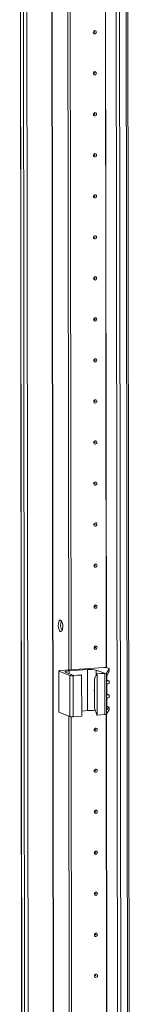
# Model space of a CAD drawing. Units: millimetres. Extents: x 1 to 11582, y -47 to 11580.
# Drawn here: x 6908 to 6975, y 2966 to 3558 of the extents above; entities that cross this region are included whole.
import ezdxf

# ---------------------------------------------------------------- set-up
doc = ezdxf.new("R2010")
doc.units = ezdxf.units.MM

msp = doc.modelspace()

# ---------------------------------------------------------------- linework, layer by layer
at = {"color": 7, "linetype": 'Continuous', "lineweight": 15}
for p, q in [((6908.215, 3922.613), (6910.677, 1851.425)), ((6910.802, 1851.322), (6908.34, 3922.564)), ((6910.009, 3921.913), (6912.47, 1850.671)), ((6965.669, 3918.237), (6968.131, 1846.995)), ((6975.169, 1847.38), (6972.708, 3918.389)), ((6937.619, 3167.07), (6936.861, 3805.192)), ((6939.002, 3167.168), (6938.244, 3804.79)), ((6938.253, 3804.789), (6939.011, 3167.168)), ((6931.632, 3166.483), (6931.662, 3141.826)), ((6931.75, 3166.387), (6938.346, 3163.811)), ((6931.779, 3141.73), (6931.75, 3166.387)), ((6958.633, 3168.553), (6932.55, 3166.712)), ((6937.862, 3166.55), (6948.922, 3167.331)), ((6948.951, 3142.673), (6948.922, 3167.331)), ((6954.16, 3166.985), (6959.01, 3165.091)), ((6960.22, 3165.225), (6961.914, 3167.83)), ((6961.916, 3166.324), (6960.539, 3163.339)), ((6961.805, 3167.952), (6960.598, 3168.424)), ((6961.914, 3167.83), (6961.916, 3166.324)), ((6961.925, 3166.36), (6961.923, 3167.856)), ((6940.577, 3163.79), (6935.727, 3165.684)), ((6938.346, 3163.811), (6938.375, 3139.153)), ((6940.311, 3163.681), (6945.38, 3164.039)), ((6940.34, 3139.024), (6940.311, 3163.681)), ((6945.186, 3164.115), (6940.577, 3163.79)), ((6945.38, 3164.039), (6945.186, 3164.115)), ((6945.38, 3164.039), (6945.409, 3139.381)), ((6953.048, 3161.844), (6954.402, 3164.765)), ((6953.069, 3144.09), (6953.048, 3161.844)), ((6959.01, 3165.091), (6954.402, 3164.765)), ((6954.402, 3164.765), (6954.596, 3164.69)), ((6954.596, 3164.69), (6959.311, 3165.022)), ((6954.626, 3140.032), (6954.596, 3164.69)), ((6959.311, 3165.022), (6959.34, 3140.365)), ((6960.25, 3140.567), (6960.22, 3165.225)), ((6960.351, 3162.07), (6960.372, 3144.11)), ((6960.51, 3161.005), (6960.508, 3163.26)), ((6960.606, 3161.026), (6961.814, 3160.555)), ((6961.928, 3160.464), (6960.908, 3160.545)), ((6961.93, 3158.939), (6961.928, 3160.464)), ((6961.933, 3158.963), (6961.932, 3160.475)), ((6960.52, 3152.622), (6960.514, 3158.197)), ((6960.91, 3158.714), (6961.93, 3158.939)), ((6960.529, 3145.225), (6960.524, 3149.814)), ((6960.616, 3152.643), (6961.824, 3152.171)), ((6961.938, 3152.08), (6960.918, 3152.161)), ((6960.92, 3150.33), (6961.94, 3150.555)), ((6961.94, 3150.555), (6961.938, 3152.08)), ((6961.943, 3150.58), (6961.942, 3152.092)), ((6945.405, 3142.423), (6948.951, 3142.673)), ((6953.069, 3144.09), (6954.431, 3140.108)), ((6960.25, 3140.567), (6961.944, 3143.172)), ((6960.371, 3144.808), (6960.926, 3144.764)), ((6961.942, 3144.678), (6960.563, 3143.425)), ((6960.625, 3145.246), (6961.833, 3144.774)), ((6961.942, 3144.678), (6961.944, 3143.172)), ((6961.952, 3143.199), (6961.95, 3144.694)), ((6931.779, 3141.73), (6938.375, 3139.153)), ((6938.264, 2624.602), (6937.652, 3139.436)), ((6939.647, 2624.7), (6939.035, 3139.033)), ((6939.045, 3139.032), (6939.656, 2624.7)), ((6940.34, 3139.024), (6945.409, 3139.381)), ((6954.626, 3140.032), (6954.431, 3140.108)), ((6954.626, 3140.032), (6959.34, 3140.365))]:
    msp.add_line(p, q, dxfattribs=at)
at = {"color": 8, "linetype": 'Continuous', "lineweight": 15}
for p, q in [((6914.566, 1850.532), (6912.104, 3921.728)), ((6927.127, 3922.776), (6929.589, 1851.593)), ((6927.258, 3922.785), (6929.72, 1851.584)), ((6970.227, 1846.856), (6967.765, 3918.051)), ((6971.728, 3918.319), (6974.19, 1847.136)), ((6960.108, 3168.526), (6959.35, 3806.254)), ((6960.239, 3168.508), (6959.481, 3806.358)), ((6937.864, 3164.849), (6937.862, 3166.55)), ((6954.164, 3164.251), (6954.16, 3166.985)), ((6960.684, 3160.632), (6960.908, 3160.545)), ((6960.694, 3152.249), (6960.918, 3152.161)), ((6960.563, 3143.425), (6960.456, 3143.467)), ((6960.703, 3144.852), (6960.926, 3144.764)), ((6960.753, 2626.058), (6960.141, 3140.498)), ((6960.884, 2626.04), (6960.272, 3140.602))]:
    msp.add_line(p, q, dxfattribs=at)
at = {"color": 7, "linetype": 'Continuous', "lineweight": 15, "flags": 128}
for points in [[(6954.216, 3550.467), (6954.146, 3550.085), (6953.947, 3549.751), (6953.648, 3549.516), (6953.295, 3549.416), (6952.943, 3549.466), (6952.643, 3549.659), (6952.443, 3549.965), (6952.372, 3550.337), (6952.442, 3550.719), (6952.642, 3551.054), (6952.94, 3551.288), (6953.293, 3551.388), (6953.646, 3551.338), (6953.945, 3551.146), (6954.145, 3550.84), (6954.216, 3550.467)], [(6953.224, 3550.487), (6953.214, 3550.537), (6953.187, 3550.577), (6953.147, 3550.603), (6953.1, 3550.61), (6953.053, 3550.597), (6953.013, 3550.565), (6952.986, 3550.52), (6952.977, 3550.469), (6952.986, 3550.419), (6953.013, 3550.378), (6953.053, 3550.352), (6953.1, 3550.346), (6953.148, 3550.359), (6953.188, 3550.391), (6953.214, 3550.435), (6953.224, 3550.487)], [(6954.245, 3525.81), (6954.175, 3525.427), (6953.976, 3525.093), (6953.677, 3524.858), (6953.325, 3524.758), (6952.972, 3524.808), (6952.673, 3525.001), (6952.472, 3525.307), (6952.402, 3525.679), (6952.471, 3526.062), (6952.671, 3526.396), (6952.97, 3526.631), (6953.322, 3526.731), (6953.675, 3526.681), (6953.974, 3526.488), (6954.174, 3526.182), (6954.245, 3525.81)], [(6953.253, 3525.829), (6953.243, 3525.879), (6953.217, 3525.92), (6953.177, 3525.946), (6953.129, 3525.952), (6953.082, 3525.939), (6953.042, 3525.908), (6953.015, 3525.863), (6953.006, 3525.812), (6953.015, 3525.762), (6953.042, 3525.721), (6953.082, 3525.695), (6953.13, 3525.688), (6953.177, 3525.701), (6953.217, 3525.733), (6953.244, 3525.778), (6953.253, 3525.829)], [(6954.274, 3501.152), (6954.205, 3500.769), (6954.005, 3500.435), (6953.707, 3500.2), (6953.354, 3500.101), (6953.001, 3500.151), (6952.702, 3500.343), (6952.502, 3500.649), (6952.431, 3501.022), (6952.501, 3501.404), (6952.7, 3501.738), (6952.999, 3501.973), (6953.352, 3502.073), (6953.704, 3502.023), (6954.004, 3501.83), (6954.204, 3501.524), (6954.274, 3501.152)], [(6953.282, 3501.171), (6953.273, 3501.221), (6953.246, 3501.262), (6953.206, 3501.288), (6953.159, 3501.295), (6953.111, 3501.281), (6953.071, 3501.25), (6953.045, 3501.205), (6953.035, 3501.154), (6953.045, 3501.104), (6953.072, 3501.063), (6953.112, 3501.037), (6953.159, 3501.03), (6953.206, 3501.044), (6953.246, 3501.075), (6953.273, 3501.12), (6953.282, 3501.171)], [(6954.304, 3476.494), (6954.234, 3476.112), (6954.035, 3475.778), (6953.736, 3475.543), (6953.383, 3475.443), (6953.03, 3475.493), (6952.731, 3475.686), (6952.531, 3475.992), (6952.46, 3476.364), (6952.53, 3476.747), (6952.73, 3477.081), (6953.028, 3477.316), (6953.381, 3477.415), (6953.734, 3477.365), (6954.033, 3477.173), (6954.233, 3476.867), (6954.304, 3476.494)], [(6953.312, 3476.514), (6953.302, 3476.564), (6953.275, 3476.605), (6953.235, 3476.63), (6953.188, 3476.637), (6953.141, 3476.624), (6953.101, 3476.592), (6953.074, 3476.547), (6953.065, 3476.496), (6953.074, 3476.446), (6953.101, 3476.405), (6953.141, 3476.38), (6953.188, 3476.373), (6953.235, 3476.386), (6953.275, 3476.418), (6953.302, 3476.462), (6953.312, 3476.514)], [(6954.333, 3451.837), (6954.263, 3451.454), (6954.064, 3451.12), (6953.765, 3450.885), (6953.413, 3450.785), (6953.06, 3450.835), (6952.76, 3451.028), (6952.56, 3451.334), (6952.49, 3451.706), (6952.559, 3452.089), (6952.759, 3452.423), (6953.058, 3452.658), (6953.41, 3452.758), (6953.763, 3452.708), (6954.062, 3452.515), (6954.262, 3452.209), (6954.333, 3451.837)], [(6953.341, 3451.856), (6953.331, 3451.906), (6953.305, 3451.947), (6953.264, 3451.973), (6953.217, 3451.979), (6953.17, 3451.966), (6953.13, 3451.935), (6953.103, 3451.89), (6953.094, 3451.839), (6953.103, 3451.789), (6953.13, 3451.748), (6953.17, 3451.722), (6953.218, 3451.715), (6953.265, 3451.729), (6953.305, 3451.76), (6953.331, 3451.805), (6953.341, 3451.856)], [(6954.362, 3427.179), (6954.293, 3426.797), (6954.093, 3426.462), (6953.794, 3426.228), (6953.442, 3426.128), (6953.089, 3426.178), (6952.79, 3426.37), (6952.59, 3426.676), (6952.519, 3427.049), (6952.589, 3427.431), (6952.788, 3427.765), (6953.087, 3428), (6953.439, 3428.1), (6953.792, 3428.05), (6954.092, 3427.857), (6954.292, 3427.551), (6954.362, 3427.179)], [(6953.37, 3427.198), (6953.361, 3427.248), (6953.334, 3427.289), (6953.294, 3427.315), (6953.247, 3427.322), (6953.199, 3427.308), (6953.159, 3427.277), (6953.133, 3427.232), (6953.123, 3427.181), (6953.133, 3427.131), (6953.159, 3427.09), (6953.2, 3427.064), (6953.247, 3427.058), (6953.294, 3427.071), (6953.334, 3427.102), (6953.361, 3427.147), (6953.37, 3427.198)], [(6954.392, 3402.521), (6954.322, 3402.139), (6954.123, 3401.805), (6953.824, 3401.57), (6953.471, 3401.47), (6953.118, 3401.52), (6952.819, 3401.713), (6952.619, 3402.019), (6952.548, 3402.391), (6952.618, 3402.774), (6952.817, 3403.108), (6953.116, 3403.343), (6953.469, 3403.443), (6953.822, 3403.392), (6954.121, 3403.2), (6954.321, 3402.894), (6954.392, 3402.521)], [(6953.399, 3402.541), (6953.39, 3402.591), (6953.363, 3402.632), (6953.323, 3402.657), (6953.276, 3402.664), (6953.229, 3402.651), (6953.189, 3402.619), (6953.162, 3402.575), (6953.152, 3402.523), (6953.162, 3402.473), (6953.189, 3402.432), (6953.229, 3402.407), (6953.276, 3402.4), (6953.323, 3402.413), (6953.363, 3402.445), (6953.39, 3402.49), (6953.399, 3402.541)], [(6954.421, 3377.864), (6954.351, 3377.481), (6954.152, 3377.147), (6953.853, 3376.912), (6953.5, 3376.812), (6953.148, 3376.862), (6952.848, 3377.055), (6952.648, 3377.361), (6952.578, 3377.734), (6952.647, 3378.116), (6952.847, 3378.45), (6953.145, 3378.685), (6953.498, 3378.785), (6953.851, 3378.735), (6954.15, 3378.542), (6954.35, 3378.236), (6954.421, 3377.864)], [(6953.429, 3377.883), (6953.419, 3377.933), (6953.392, 3377.974), (6953.352, 3378), (6953.305, 3378.007), (6953.258, 3377.993), (6953.218, 3377.962), (6953.191, 3377.917), (6953.182, 3377.866), (6953.191, 3377.816), (6953.218, 3377.775), (6953.258, 3377.749), (6953.305, 3377.742), (6953.353, 3377.756), (6953.393, 3377.787), (6953.419, 3377.832), (6953.429, 3377.883)], [(6954.45, 3353.206), (6954.381, 3352.824), (6954.181, 3352.49), (6953.882, 3352.255), (6953.53, 3352.155), (6953.177, 3352.205), (6952.878, 3352.398), (6952.678, 3352.703), (6952.607, 3353.076), (6952.677, 3353.458), (6952.876, 3353.792), (6953.175, 3354.027), (6953.527, 3354.127), (6953.88, 3354.077), (6954.179, 3353.884), (6954.38, 3353.579), (6954.45, 3353.206)], [(6953.458, 3353.225), (6953.449, 3353.275), (6953.422, 3353.316), (6953.382, 3353.342), (6953.334, 3353.349), (6953.287, 3353.335), (6953.247, 3353.304), (6953.22, 3353.259), (6953.211, 3353.208), (6953.221, 3353.158), (6953.247, 3353.117), (6953.287, 3353.091), (6953.335, 3353.085), (6953.382, 3353.098), (6953.422, 3353.129), (6953.449, 3353.174), (6953.458, 3353.225)], [(6954.48, 3328.548), (6954.41, 3328.166), (6954.21, 3327.832), (6953.912, 3327.597), (6953.559, 3327.497), (6953.206, 3327.547), (6952.907, 3327.74), (6952.707, 3328.046), (6952.636, 3328.418), (6952.706, 3328.801), (6952.905, 3329.135), (6953.204, 3329.37), (6953.557, 3329.47), (6953.91, 3329.419), (6954.209, 3329.227), (6954.409, 3328.921), (6954.48, 3328.548)], [(6953.487, 3328.568), (6953.478, 3328.618), (6953.451, 3328.659), (6953.411, 3328.685), (6953.364, 3328.691), (6953.316, 3328.678), (6953.276, 3328.646), (6953.25, 3328.602), (6953.24, 3328.55), (6953.25, 3328.5), (6953.277, 3328.459), (6953.317, 3328.434), (6953.364, 3328.427), (6953.411, 3328.44), (6953.451, 3328.472), (6953.478, 3328.517), (6953.487, 3328.568)], [(6954.509, 3303.891), (6954.439, 3303.508), (6954.24, 3303.174), (6953.941, 3302.939), (6953.588, 3302.839), (6953.236, 3302.89), (6952.936, 3303.082), (6952.736, 3303.388), (6952.666, 3303.761), (6952.735, 3304.143), (6952.935, 3304.477), (6953.233, 3304.712), (6953.586, 3304.812), (6953.939, 3304.762), (6954.238, 3304.569), (6954.438, 3304.263), (6954.509, 3303.891)], [(6953.517, 3303.91), (6953.507, 3303.96), (6953.48, 3304.001), (6953.44, 3304.027), (6953.393, 3304.034), (6953.346, 3304.02), (6953.306, 3303.989), (6953.279, 3303.944), (6953.27, 3303.893), (6953.279, 3303.843), (6953.306, 3303.802), (6953.346, 3303.776), (6953.393, 3303.769), (6953.441, 3303.783), (6953.481, 3303.814), (6953.507, 3303.859), (6953.517, 3303.91)], [(6954.538, 3279.233), (6954.468, 3278.851), (6954.269, 3278.517), (6953.97, 3278.282), (6953.618, 3278.182), (6953.265, 3278.232), (6952.966, 3278.425), (6952.765, 3278.73), (6952.695, 3279.103), (6952.765, 3279.485), (6952.964, 3279.819), (6953.263, 3280.054), (6953.615, 3280.154), (6953.968, 3280.104), (6954.267, 3279.911), (6954.468, 3279.606), (6954.538, 3279.233)], [(6953.546, 3279.253), (6953.537, 3279.302), (6953.51, 3279.343), (6953.47, 3279.369), (6953.422, 3279.376), (6953.375, 3279.363), (6953.335, 3279.331), (6953.308, 3279.286), (6953.299, 3279.235), (6953.308, 3279.185), (6953.335, 3279.144), (6953.375, 3279.118), (6953.423, 3279.112), (6953.47, 3279.125), (6953.51, 3279.157), (6953.537, 3279.201), (6953.546, 3279.253)], [(6954.567, 3254.575), (6954.498, 3254.193), (6954.298, 3253.859), (6954, 3253.624), (6953.647, 3253.524), (6953.294, 3253.574), (6952.995, 3253.767), (6952.795, 3254.073), (6952.724, 3254.445), (6952.794, 3254.828), (6952.993, 3255.162), (6953.292, 3255.397), (6953.645, 3255.497), (6953.997, 3255.447), (6954.297, 3255.254), (6954.497, 3254.948), (6954.567, 3254.575)], [(6953.575, 3254.595), (6953.566, 3254.645), (6953.539, 3254.686), (6953.499, 3254.712), (6953.452, 3254.718), (6953.404, 3254.705), (6953.364, 3254.673), (6953.338, 3254.629), (6953.328, 3254.577), (6953.338, 3254.528), (6953.365, 3254.487), (6953.405, 3254.461), (6953.452, 3254.454), (6953.499, 3254.467), (6953.539, 3254.499), (6953.566, 3254.544), (6953.575, 3254.595)], [(6954.597, 3229.918), (6954.527, 3229.535), (6954.328, 3229.201), (6954.029, 3228.966), (6953.676, 3228.866), (6953.323, 3228.917), (6953.024, 3229.109), (6952.824, 3229.415), (6952.753, 3229.788), (6952.823, 3230.17), (6953.023, 3230.504), (6953.321, 3230.739), (6953.674, 3230.839), (6954.027, 3230.789), (6954.326, 3230.596), (6954.526, 3230.29), (6954.597, 3229.918)], [(6953.605, 3229.937), (6953.595, 3229.987), (6953.568, 3230.028), (6953.528, 3230.054), (6953.481, 3230.061), (6953.434, 3230.047), (6953.394, 3230.016), (6953.367, 3229.971), (6953.358, 3229.92), (6953.367, 3229.87), (6953.394, 3229.829), (6953.434, 3229.803), (6953.481, 3229.796), (6953.529, 3229.81), (6953.569, 3229.841), (6953.595, 3229.886), (6953.605, 3229.937)], [(6954.626, 3205.26), (6954.556, 3204.878), (6954.357, 3204.544), (6954.058, 3204.309), (6953.706, 3204.209), (6953.353, 3204.259), (6953.054, 3204.452), (6952.853, 3204.758), (6952.783, 3205.13), (6952.852, 3205.512), (6953.052, 3205.847), (6953.351, 3206.081), (6953.703, 3206.181), (6954.056, 3206.131), (6954.355, 3205.939), (6954.555, 3205.633), (6954.626, 3205.26)], [(6953.634, 3205.28), (6953.624, 3205.33), (6953.598, 3205.37), (6953.558, 3205.396), (6953.51, 3205.403), (6953.463, 3205.39), (6953.423, 3205.358), (6953.396, 3205.313), (6953.387, 3205.262), (6953.396, 3205.212), (6953.423, 3205.171), (6953.463, 3205.145), (6953.511, 3205.139), (6953.558, 3205.152), (6953.598, 3205.184), (6953.625, 3205.228), (6953.634, 3205.28)], [(6932.736, 3197.074), (6933.177, 3196.715), (6933.571, 3196.021), (6933.875, 3195.066), (6934.055, 3193.955), (6934.094, 3192.808), (6933.985, 3191.75), (6933.742, 3190.894), (6933.39, 3190.334), (6932.968, 3190.13), (6932.521, 3190.305), (6932.097, 3190.839), (6931.744, 3191.674), (6931.498, 3192.721), (6931.387, 3193.866), (6931.423, 3194.984), (6931.601, 3195.954), (6931.903, 3196.672), (6932.295, 3197.059), (6932.736, 3197.074)], [(6954.655, 3180.603), (6954.586, 3180.22), (6954.386, 3179.886), (6954.088, 3179.651), (6953.735, 3179.551), (6953.382, 3179.601), (6953.083, 3179.794), (6952.883, 3180.1), (6952.812, 3180.472), (6952.882, 3180.855), (6953.081, 3181.189), (6953.38, 3181.424), (6953.733, 3181.524), (6954.085, 3181.474), (6954.385, 3181.281), (6954.585, 3180.975), (6954.655, 3180.603)], [(6953.663, 3180.622), (6953.654, 3180.672), (6953.627, 3180.713), (6953.587, 3180.739), (6953.54, 3180.745), (6953.492, 3180.732), (6953.452, 3180.701), (6953.426, 3180.656), (6953.416, 3180.605), (6953.426, 3180.555), (6953.453, 3180.514), (6953.493, 3180.488), (6953.54, 3180.481), (6953.587, 3180.494), (6953.627, 3180.526), (6953.654, 3180.571), (6953.663, 3180.622)], [(6931.75, 3166.387), (6931.663, 3166.434), (6931.632, 3166.482), (6931.66, 3166.53), (6931.743, 3166.577), (6931.88, 3166.62), (6932.066, 3166.658), (6932.292, 3166.689), (6932.55, 3166.712)], [(6935.727, 3165.684), (6935.495, 3165.807), (6935.414, 3165.936), (6935.486, 3166.065), (6935.71, 3166.189), (6936.075, 3166.304), (6936.569, 3166.405), (6937.172, 3166.488), (6937.862, 3166.55)], [(6961.805, 3167.952), (6961.839, 3167.937), (6961.868, 3167.923), (6961.89, 3167.907), (6961.907, 3167.892), (6961.918, 3167.877), (6961.923, 3167.861), (6961.921, 3167.845), (6961.914, 3167.83)], [(6953.058, 3153.958), (6952.937, 3154.433), (6952.912, 3154.622)], [(6953.057, 3154.231), (6952.981, 3154.91), (6953.056, 3155.6)], [(6961.944, 3143.172), (6961.951, 3143.188), (6961.952, 3143.199)], [(6931.662, 3141.826), (6931.662, 3141.824), (6931.692, 3141.776), (6931.779, 3141.73)], [(6954.714, 3131.287), (6954.644, 3130.905), (6954.445, 3130.571), (6954.146, 3130.336), (6953.794, 3130.236), (6953.441, 3130.286), (6953.141, 3130.479), (6952.941, 3130.785), (6952.871, 3131.157), (6952.94, 3131.54), (6953.14, 3131.874), (6953.439, 3132.109), (6953.791, 3132.208), (6954.144, 3132.158), (6954.443, 3131.966), (6954.643, 3131.66), (6954.714, 3131.287)], [(6953.722, 3131.307), (6953.712, 3131.357), (6953.686, 3131.398), (6953.645, 3131.423), (6953.598, 3131.43), (6953.551, 3131.417), (6953.511, 3131.385), (6953.484, 3131.34), (6953.475, 3131.289), (6953.484, 3131.239), (6953.511, 3131.198), (6953.551, 3131.173), (6953.598, 3131.166), (6953.646, 3131.179), (6953.686, 3131.211), (6953.712, 3131.255), (6953.722, 3131.307)], [(6954.743, 3106.63), (6954.674, 3106.247), (6954.474, 3105.913), (6954.175, 3105.678), (6953.823, 3105.578), (6953.47, 3105.628), (6953.171, 3105.821), (6952.971, 3106.127), (6952.9, 3106.499), (6952.97, 3106.882), (6953.169, 3107.216), (6953.468, 3107.451), (6953.82, 3107.551), (6954.173, 3107.501), (6954.473, 3107.308), (6954.673, 3107.002), (6954.743, 3106.63)], [(6953.751, 3106.649), (6953.742, 3106.699), (6953.715, 3106.74), (6953.675, 3106.766), (6953.627, 3106.772), (6953.58, 3106.759), (6953.54, 3106.728), (6953.514, 3106.683), (6953.504, 3106.632), (6953.514, 3106.582), (6953.54, 3106.541), (6953.581, 3106.515), (6953.628, 3106.508), (6953.675, 3106.522), (6953.715, 3106.553), (6953.742, 3106.598), (6953.751, 3106.649)], [(6954.773, 3081.972), (6954.703, 3081.59), (6954.503, 3081.255), (6954.205, 3081.021), (6953.852, 3080.921), (6953.499, 3080.971), (6953.2, 3081.163), (6953, 3081.469), (6952.929, 3081.842), (6952.999, 3082.224), (6953.198, 3082.558), (6953.497, 3082.793), (6953.85, 3082.893), (6954.203, 3082.843), (6954.502, 3082.65), (6954.702, 3082.344), (6954.773, 3081.972)], [(6953.78, 3081.991), (6953.771, 3082.041), (6953.744, 3082.082), (6953.704, 3082.108), (6953.657, 3082.115), (6953.61, 3082.101), (6953.57, 3082.07), (6953.543, 3082.025), (6953.533, 3081.974), (6953.543, 3081.924), (6953.57, 3081.883), (6953.61, 3081.857), (6953.657, 3081.851), (6953.704, 3081.864), (6953.744, 3081.895), (6953.771, 3081.94), (6953.78, 3081.991)], [(6954.802, 3057.314), (6954.732, 3056.932), (6954.533, 3056.598), (6954.234, 3056.363), (6953.881, 3056.263), (6953.529, 3056.313), (6953.229, 3056.506), (6953.029, 3056.812), (6952.959, 3057.184), (6953.028, 3057.567), (6953.228, 3057.901), (6953.526, 3058.136), (6953.879, 3058.236), (6954.232, 3058.185), (6954.531, 3057.993), (6954.731, 3057.687), (6954.802, 3057.314)], [(6953.81, 3057.334), (6953.8, 3057.384), (6953.773, 3057.425), (6953.733, 3057.45), (6953.686, 3057.457), (6953.639, 3057.444), (6953.599, 3057.412), (6953.572, 3057.368), (6953.563, 3057.316), (6953.572, 3057.266), (6953.599, 3057.225), (6953.639, 3057.2), (6953.686, 3057.193), (6953.734, 3057.206), (6953.774, 3057.238), (6953.8, 3057.283), (6953.81, 3057.334)], [(6954.831, 3032.657), (6954.762, 3032.274), (6954.562, 3031.94), (6954.263, 3031.705), (6953.911, 3031.605), (6953.558, 3031.655), (6953.259, 3031.848), (6953.059, 3032.154), (6952.988, 3032.527), (6953.058, 3032.909), (6953.257, 3033.243), (6953.556, 3033.478), (6953.908, 3033.578), (6954.261, 3033.528), (6954.56, 3033.335), (6954.761, 3033.029), (6954.831, 3032.657)], [(6953.839, 3032.676), (6953.83, 3032.726), (6953.803, 3032.767), (6953.763, 3032.793), (6953.715, 3032.8), (6953.668, 3032.786), (6953.628, 3032.755), (6953.601, 3032.71), (6953.592, 3032.659), (6953.602, 3032.609), (6953.628, 3032.568), (6953.668, 3032.542), (6953.716, 3032.535), (6953.763, 3032.549), (6953.803, 3032.58), (6953.83, 3032.625), (6953.839, 3032.676)], [(6954.861, 3007.999), (6954.791, 3007.617), (6954.591, 3007.283), (6954.293, 3007.048), (6953.94, 3006.948), (6953.587, 3006.998), (6953.288, 3007.191), (6953.088, 3007.496), (6953.017, 3007.869), (6953.087, 3008.251), (6953.286, 3008.585), (6953.585, 3008.82), (6953.938, 3008.92), (6954.29, 3008.87), (6954.59, 3008.677), (6954.79, 3008.372), (6954.861, 3007.999)], [(6953.868, 3008.018), (6953.859, 3008.068), (6953.832, 3008.109), (6953.792, 3008.135), (6953.745, 3008.142), (6953.697, 3008.128), (6953.657, 3008.097), (6953.631, 3008.052), (6953.621, 3008.001), (6953.631, 3007.951), (6953.658, 3007.91), (6953.698, 3007.884), (6953.745, 3007.878), (6953.792, 3007.891), (6953.832, 3007.922), (6953.859, 3007.967), (6953.868, 3008.018)], [(6954.89, 2983.341), (6954.82, 2982.959), (6954.621, 2982.625), (6954.322, 2982.39), (6953.969, 2982.29), (6953.617, 2982.34), (6953.317, 2982.533), (6953.117, 2982.839), (6953.047, 2983.211), (6953.116, 2983.594), (6953.316, 2983.928), (6953.614, 2984.163), (6953.967, 2984.263), (6954.32, 2984.212), (6954.619, 2984.02), (6954.819, 2983.714), (6954.89, 2983.341)], [(6953.898, 2983.361), (6953.888, 2983.411), (6953.861, 2983.452), (6953.821, 2983.478), (6953.774, 2983.484), (6953.727, 2983.471), (6953.687, 2983.439), (6953.66, 2983.395), (6953.651, 2983.343), (6953.66, 2983.293), (6953.687, 2983.252), (6953.727, 2983.227), (6953.774, 2983.22), (6953.822, 2983.233), (6953.862, 2983.265), (6953.888, 2983.31), (6953.898, 2983.361)]]:
    msp.add_lwpolyline(points, dxfattribs=at)
at = {"color": 7, "linetype": 'Continuous', "lineweight": 15}
for centre, radius, start, end in [((6939.471, 3194.097), 6.755, 157.722305, 210.353086), ((6950.513, 3151.587), 15.825, 76.672888, 95.769966), ((6959.23, 3162.649), 5.934, 76.672888, 95.769966), ((6939.714, 3169.585), 5.934, 256.672888, 275.769966), ((6959.395, 3166.786), 1.765, 267.258911, 297.866054), ((6960.955, 3160.987), 0.445, 177.692381, 263.894447), ((6961.039, 3158.204), 0.526, 104.273212, 180.740962), ((6960.965, 3152.604), 0.445, 177.692381, 263.894447), ((6961.049, 3149.82), 0.526, 104.273212, 180.740962), ((6950.541, 3124.188), 18.554, 80.450707, 94.914846), ((6960.974, 3145.207), 0.445, 177.692381, 263.894447), ((6939.743, 3144.928), 5.934, 256.672888, 275.769966), ((6959.425, 3142.128), 1.765, 267.258911, 297.866054)]:
    msp.add_arc(centre, radius, start, end, dxfattribs=at)
for centre, major_axis, ratio, start_param, end_param in [((6960.571, 3162.409), (0.073, 1.043), 0.1992996, 0.4846759, 1.9158459), ((6959.224, 3161.137), (1.5, -0.192), 0.1093563, 0.4124199, 0.5542964), ((6960.431, 3160.665), (1.5, -0.192), 0.1093563, 6.2253407, 6.6956052), ((6959.234, 3152.753), (1.5, -0.192), 0.1093563, 0.4124199, 0.5542964), ((6960.441, 3152.281), (1.5, -0.192), 0.1093563, 6.2253407, 6.6956052), ((6960.592, 3144.449), (0.073, 1.043), 0.1992996, 1.9158459, 3.3470159), ((6959.242, 3145.356), (1.5, -0.192), 0.1093563, 0.4124199, 0.5542964), ((6960.45, 3144.884), (1.5, -0.192), 0.1093563, 6.1902064, 6.6956052)]:
    msp.add_ellipse(centre, major_axis=major_axis, ratio=ratio, start_param=start_param, end_param=end_param, dxfattribs=at)

doc.saveas('drawing.dxf')
